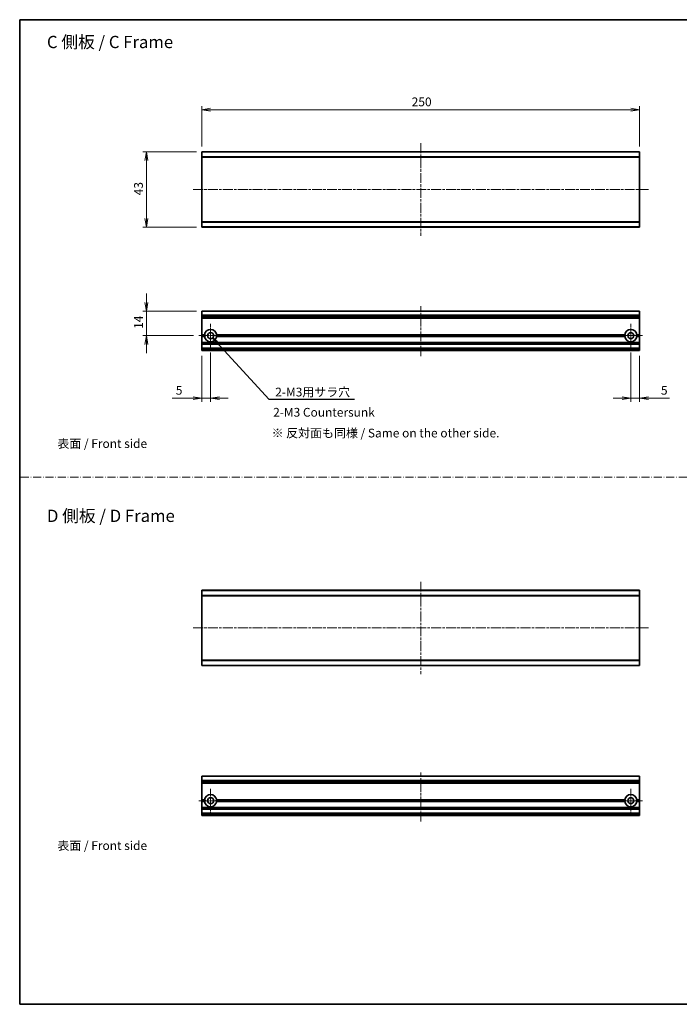
# Model space of a CAD drawing. Units: millimetres. Extents: x 0 to 5915, y 0 to 1264.
# Drawn here: x 2767 to 3144, y 0 to 562 of the extents above; entities that cross this region are included whole.
import ezdxf

# ---------------------------------------------------------------- set-up
doc = ezdxf.new("R2010")
doc.units = ezdxf.units.MM
doc.linetypes.add('CHAIN', pattern=[0.3543, 0.2362, -0.0295, 0.0591, -0.0295])
doc.linetypes.add('DASH_DOT', pattern=[0.37, 0.24, -0.06, 0.01, -0.06])
for name, color, linetype, lineweight in [('AM_5', 3, 'Continuous', 25), ('Border (ISO)', 7, 'Continuous', 35), ('Center Mark (ISO)', 131, 'Continuous', 18), ('Centerline (ISO)', 131, 'Continuous', 18), ('Dimension (ISO)', 7, 'Continuous', 18), ('Dimension (ISO) @ 1', 7, 'Continuous', 18), ('Sketch Geometry (ISO)', 7, 'Continuous', 18), ('Symbol (ISO)', 7, 'Continuous', 18), ('Visible (ISO)', 7, 'Continuous', 35), ('Visible Narrow (ISO)', 7, 'Continuous', 25)]:
    doc.layers.add(name, color=color, linetype=linetype, lineweight=lineweight)
doc.styles.add('ACISOTS', font='isocp.shx', dxfattribs={"height": 1, "bigfont": 'extfont.shx'})
doc.styles.add('Note Text (TK)', font='MS PGothic.ttf')
doc.dimstyles.new('Default - Method 1b (TK)', dxfattribs={"dimscale": 0.5, "dimtxt": 2.5, "dimasz": 2.5, "dimexe": 1, "dimexo": 1.5, "dimgap": 1, "dimtad": 1, "dimrnd": 1e-08, "dimdsep": 46, "dimtxsty": 'Note Text (TK)', "dimblk": 'OPEN', "dimcen": 0.09, "dimdle": 5, "dimclrd": 100, "dimclre": 100, "dimclrt": 7, "dimadec": 1, "dimazin": 1, "dimtfac": 1, "dimtmove": 0, "dimatfit": 3, "dimldrblk": 'OPEN', "dimfxl": 1, "dimtolj": 1, "dimlwd": -1, "dimlwe": -1, "dimarcsym": 0})

# ---------------------------------------------------------------- blocks, each defined once
blk = doc.blocks.new('図面枠 tk図枠')
at = {"layer": 'Border (ISO)'}
for p, q in [((14.5, 289), (405.5, 289)), ((14.5, 289), (14.5, 8)), ((14.5, 8), (405.5, 8))]:
    blk.add_line(p, q, dxfattribs=at)
blk = doc.blocks.new('_Open')
at = {"color": 0, "linetype": 'ByBlock', "lineweight": -2}
for p, q in [((-1, 0.17), (0, 0)), ((-1, -0.17), (0, 0)), ((0, 0), (-1, 0))]:
    blk.add_line(p, q, dxfattribs=at)
blk = doc.blocks.new('*D95')
at = {"layer": 'Defpoints', "color": 0}
for p in [(3121.06, 510.59), (2871.06, 486.59), (3121.06, 486.59)]:
    blk.add_point(p, dxfattribs=at)
at = {"layer": 'Dimension (ISO)', "color": 100}
for p, q in [((2871.06, 489.59), (2871.06, 512.59)), ((3121.06, 489.59), (3121.06, 512.59)), ((2876.06, 510.59), (3116.06, 510.59))]:
    blk.add_line(p, q, dxfattribs=at)
at = {"layer": 'Dimension (ISO)', "color": 100, "xscale": 5, "yscale": 5, "zscale": 5, "rotation": 180}
blk.add_blockref('_Open', (2871.06, 510.59), dxfattribs=at)
at = {"layer": 'Dimension (ISO)', "color": 100, "xscale": 5, "yscale": 5, "zscale": 5}
blk.add_blockref('_Open', (3121.06, 510.59), dxfattribs=at)
at = {"layer": 'Dimension (ISO)', "color": 7, "insert": (2990.91, 515.09), "char_height": 5, "attachment_point": 4, "style": 'Note Text (TK)'}
blk.add_mtext('\\A1;250', dxfattribs=at)
blk = doc.blocks.new('*D96')
at = {"layer": 'Defpoints', "color": 0}
for p in [(2871.06, 486.59), (2839.34, 443.59), (2871.06, 443.59)]:
    blk.add_point(p, dxfattribs=at)
at = {"layer": 'Dimension (ISO)', "color": 100}
for p, q in [((2868.06, 486.59), (2837.34, 486.59)), ((2839.34, 481.59), (2839.34, 448.59)), ((2868.06, 443.59), (2837.34, 443.59))]:
    blk.add_line(p, q, dxfattribs=at)
at = {"layer": 'Dimension (ISO)', "color": 100, "xscale": 5, "yscale": 5, "zscale": 5}
for p, rotation in [((2839.34, 486.59), 90), ((2839.34, 443.59), 270)]:
    blk.add_blockref('_Open', p, dxfattribs=dict(at, rotation=rotation))
at = {"layer": 'Dimension (ISO)', "color": 7, "insert": (2834.84, 461.77), "char_height": 5, "attachment_point": 4, "rotation": 90, "style": 'Note Text (TK)'}
blk.add_mtext('\\A1;43', dxfattribs=at)
blk = doc.blocks.new('*D150')
at = {"layer": 'Defpoints', "color": 0}
for p in [(2871.06, 395.67), (2839.34, 381.67), (2869.36, 381.67)]:
    blk.add_point(p, dxfattribs=at)
at = {"layer": 'Dimension (ISO) @ 1', "color": 100}
for p, q in [((2839.34, 400.67), (2839.34, 405.67)), ((2868.06, 395.67), (2837.34, 395.67)), ((2839.34, 395.67), (2839.34, 390.67)), ((2839.34, 390.67), (2839.34, 386.67)), ((2839.34, 381.67), (2839.34, 386.67)), ((2866.36, 381.67), (2837.34, 381.67)), ((2839.34, 376.67), (2839.34, 371.67))]:
    blk.add_line(p, q, dxfattribs=at)
at = {"layer": 'Dimension (ISO) @ 1', "color": 100, "xscale": 5, "yscale": 5, "zscale": 5}
for p, rotation in [((2839.34, 395.67), 270), ((2839.34, 381.67), 90)]:
    blk.add_blockref('_Open', p, dxfattribs=dict(at, rotation=rotation))
at = {"layer": 'Dimension (ISO) @ 1', "color": 7, "insert": (2834.84, 385.53), "char_height": 5, "attachment_point": 4, "rotation": 90, "style": 'Note Text (TK)'}
blk.add_mtext('\\A1;14', dxfattribs=at)
blk = doc.blocks.new('*D106')
at = {"layer": 'Defpoints', "color": 0}
for p in [(2871.06, 373.17), (2876.06, 374.97), (2876.06, 345.97)]:
    blk.add_point(p, dxfattribs=at)
at = {"layer": 'Dimension (ISO)', "color": 100}
for p, q in [((2876.06, 371.97), (2876.06, 343.97)), ((2871.06, 370.17), (2871.06, 343.97)), ((2866.06, 345.97), (2854.16, 345.97)), ((2876.06, 345.97), (2871.06, 345.97)), ((2881.06, 345.97), (2886.06, 345.97))]:
    blk.add_line(p, q, dxfattribs=at)
at = {"layer": 'Dimension (ISO)', "color": 100, "xscale": 5, "yscale": 5, "zscale": 5}
blk.add_blockref('_Open', (2871.06, 345.97), dxfattribs=at)
at = {"layer": 'Dimension (ISO)', "color": 100, "xscale": 5, "yscale": 5, "zscale": 5, "rotation": 180}
blk.add_blockref('_Open', (2876.06, 345.97), dxfattribs=at)
at = {"layer": 'Dimension (ISO)', "color": 7, "insert": (2856.16, 350.47), "char_height": 5, "attachment_point": 4, "style": 'Note Text (TK)'}
blk.add_mtext('\\A1;5', dxfattribs=at)
blk = doc.blocks.new('*D107')
at = {"layer": 'Defpoints', "color": 0}
for p in [(3116.06, 374.97), (3121.06, 373.17), (3116.06, 345.97)]:
    blk.add_point(p, dxfattribs=at)
at = {"layer": 'Dimension (ISO)', "color": 100}
for p, q in [((3116.06, 371.97), (3116.06, 343.97)), ((3121.06, 370.17), (3121.06, 343.97)), ((3111.06, 345.97), (3106.06, 345.97)), ((3116.06, 345.97), (3121.06, 345.97)), ((3126.06, 345.97), (3138.16, 345.97))]:
    blk.add_line(p, q, dxfattribs=at)
at = {"layer": 'Dimension (ISO)', "color": 100, "xscale": 5, "yscale": 5, "zscale": 5}
blk.add_blockref('_Open', (3116.06, 345.97), dxfattribs=at)
at = {"layer": 'Dimension (ISO)', "color": 100, "xscale": 5, "yscale": 5, "zscale": 5, "rotation": 180}
blk.add_blockref('_Open', (3121.06, 345.97), dxfattribs=at)
at = {"layer": 'Dimension (ISO)', "color": 7, "insert": (3133.26, 350.47), "char_height": 5, "attachment_point": 4, "style": 'Note Text (TK)'}
blk.add_mtext('\\A1;5', dxfattribs=at)
blk = doc.blocks.new('*S148')
at = {"layer": 'AM_5', "color": 3, "linetype": 'Continuous'}
for p, q in [((2879.57, 377.83), (2877.2, 380.42)), ((2879.91, 378.15), (2877.2, 380.42)), ((2877.2, 380.42), (2879.23, 377.52))]:
    blk.add_line(p, q, dxfattribs=at)
at = {"layer": 'AM_5', "color": 3}
for p, q in [((2909.46, 345.21), (2879.57, 377.83)), ((2958.14, 345.21), (2909.46, 345.21))]:
    blk.add_line(p, q, dxfattribs=at)
at = {"layer": 'AM_5', "color": 2, "insert": (2912.96, 346.96), "char_height": 3.5, "attachment_point": 7, "style": 'ACISOTS'}
blk.add_mtext('\\A1;{\\fMS PGothic|b0|i0|c128|p50;\\C7; \\H1.42857x;2-M3用サラ穴}', dxfattribs=at)

msp = doc.modelspace()

# ---------------------------------------------------------------- linework, layer by layer
at = {"layer": 'Center Mark (ISO)', "linetype": 'CHAIN', "ltscale": 7.44499}
for p, q in [((2876.05539, 388.36907), (2876.05539, 374.96907)), ((3116.05539, 388.36907), (3116.05539, 374.96907)), ((2882.75539, 381.66907), (2869.35539, 381.66907)), ((3122.75539, 381.66907), (3109.35539, 381.66907)), ((2876.05539, 122.92901), (2876.05539, 109.52901)), ((3116.05539, 122.92901), (3116.05539, 109.52901)), ((2882.75539, 116.22901), (2869.35539, 116.22901)), ((3122.75539, 116.22901), (3109.35539, 116.22901))]:
    msp.add_line(p, q, dxfattribs=at)
at = {"layer": 'Centerline (ISO)', "linetype": 'CHAIN', "ltscale": 23.990969}
for p, q in [((2996.05539, 491.48402), (2996.05539, 438.69991)), ((2866.05539, 465.09196), (3126.05539, 465.09196)), ((2996.05539, 369.93847), (2996.05539, 398.41546)), ((2996.05539, 241.20621), (2996.05539, 188.4221)), ((2866.05539, 214.81416), (3126.05539, 214.81416)), ((2996.05539, 104.35187), (2996.05539, 132.26971))]:
    msp.add_line(p, q, dxfattribs=at)
at = {"layer": 'Sketch Geometry (ISO)', "color": 4, "linetype": 'DASH_DOT', "lineweight": 18, "ltscale": 19.164619}
msp.add_line((2767.56385, 300.81861), (3547.56385, 300.81861), dxfattribs=at)
at = {"layer": 'Visible (ISO)'}
for p, q in [((2871.05539, 486.48402), (2871.05539, 486.59196)), ((3121.05539, 486.59196), (2871.05539, 486.59196)), ((2871.05539, 486.48402), (2871.05539, 483.6754)), ((2871.05539, 483.48335), (2871.05539, 483.6754)), ((2871.05539, 446.70058), (2871.05539, 483.48335)), ((3121.05539, 486.59196), (3121.05539, 486.48402)), ((3121.05539, 483.6754), (3121.05539, 486.48402)), ((3121.05539, 483.6754), (3121.05539, 483.48335)), ((3121.05539, 483.48335), (3121.05539, 446.70058)), ((2871.05539, 446.50852), (2871.05539, 446.70058)), ((2871.05539, 446.50852), (2871.05539, 443.69991)), ((3121.05539, 446.70058), (3121.05539, 446.50852)), ((3121.05539, 443.69991), (3121.05539, 446.50852)), ((2871.05539, 443.59196), (2871.05539, 443.69991)), ((2871.05539, 443.59196), (3121.05539, 443.59196)), ((3121.05539, 443.69991), (3121.05539, 443.59196)), ((2871.05539, 395.59953), (2871.05539, 395.66907)), ((3121.05539, 395.66907), (2871.05539, 395.66907)), ((2871.05539, 395.59953), (2871.05539, 393.25902)), ((3121.05539, 395.66907), (3121.05539, 395.59953)), ((3121.05539, 393.25902), (3121.05539, 395.59953)), ((2871.05539, 393.02856), (2871.05539, 393.25902)), ((2871.05539, 391.96907), (2871.05539, 393.02856)), ((2871.05539, 391.66907), (2871.05539, 391.96907)), ((2871.05539, 391.66907), (3121.05539, 391.66907)), ((2871.05539, 382.16907), (2871.05539, 391.66907)), ((3121.05539, 393.25902), (3121.05539, 393.02856)), ((3121.05539, 393.02856), (3121.05539, 391.96907)), ((3121.05539, 391.96907), (3121.05539, 391.66907)), ((3121.05539, 391.66907), (3121.05539, 382.16907)), ((2871.05539, 381.66907), (2871.05539, 382.16907)), ((2871.05539, 382.16907), (2872.59129, 382.16907)), ((2879.5195, 382.16907), (3112.59129, 382.16907)), ((3119.5195, 382.16907), (3121.05539, 382.16907)), ((3121.05539, 382.16907), (3121.05539, 381.66907)), ((2871.05539, 381.16907), (2871.05539, 381.66907)), ((2873.05539, 381.66907), (2871.05539, 381.66907)), ((2871.05539, 377.79333), (2871.05539, 381.16907)), ((2872.59129, 381.16907), (2871.05539, 381.16907)), ((2871.05539, 377.5812), (2871.05539, 377.79333)), ((2871.05539, 377.5812), (2871.05539, 377.25694)), ((2871.05539, 377.16907), (2871.05539, 377.25694)), ((2871.05539, 377.16907), (2871.05539, 376.86907)), ((2871.05539, 377.16907), (3121.05539, 377.16907)), ((2871.05539, 374.46907), (2871.05539, 376.86907)), ((3113.05539, 381.66907), (2879.05539, 381.66907)), ((3112.59129, 381.16907), (2879.5195, 381.16907)), ((3121.05539, 381.66907), (3119.05539, 381.66907)), ((3121.05539, 381.16907), (3119.5195, 381.16907)), ((3121.05539, 381.66907), (3121.05539, 381.16907)), ((3121.05539, 381.16907), (3121.05539, 377.79333)), ((3121.05539, 377.79333), (3121.05539, 377.5812)), ((3121.05539, 377.25694), (3121.05539, 377.5812)), ((3121.05539, 377.25694), (3121.05539, 377.16907)), ((3121.05539, 376.86907), (3121.05539, 377.16907)), ((3121.05539, 376.86907), (3121.05539, 374.46907)), ((2871.05539, 374.46907), (2871.05539, 374.16907)), ((2871.05539, 374.0812), (2871.05539, 374.16907)), ((3121.05539, 374.16907), (2871.05539, 374.16907)), ((2871.05539, 374.0812), (2871.05539, 373.75694)), ((2871.05539, 373.5448), (2871.05539, 373.75694)), ((2871.05539, 373.46907), (2871.05539, 373.5448)), ((2871.05539, 373.16907), (2871.05539, 373.46907)), ((2871.05539, 373.16907), (3121.05539, 373.16907)), ((3121.05539, 374.16907), (3121.05539, 374.46907)), ((3121.05539, 374.16907), (3121.05539, 374.0812)), ((3121.05539, 373.75694), (3121.05539, 374.0812)), ((3121.05539, 373.75694), (3121.05539, 373.5448)), ((3121.05539, 373.5448), (3121.05539, 373.46907)), ((3121.05539, 373.46907), (3121.05539, 373.16907)), ((2871.05539, 236.20621), (2871.05539, 236.31416)), ((3121.05539, 236.31416), (2871.05539, 236.31416)), ((2871.05539, 236.20621), (2871.05539, 233.3976)), ((3121.05539, 236.31416), (3121.05539, 236.20621)), ((3121.05539, 233.3976), (3121.05539, 236.20621)), ((2871.05539, 233.20554), (2871.05539, 233.3976)), ((2871.05539, 196.42277), (2871.05539, 233.20554)), ((3121.05539, 233.3976), (3121.05539, 233.20554)), ((3121.05539, 233.20554), (3121.05539, 196.42277)), ((2871.05539, 196.23072), (2871.05539, 196.42277)), ((2871.05539, 196.23072), (2871.05539, 193.4221)), ((2871.05539, 193.31416), (2871.05539, 193.4221)), ((2871.05539, 193.31416), (3121.05539, 193.31416)), ((3121.05539, 196.42277), (3121.05539, 196.23072)), ((3121.05539, 193.4221), (3121.05539, 196.23072)), ((3121.05539, 193.4221), (3121.05539, 193.31416)), ((2871.05539, 130.15948), (2871.05539, 130.22901)), ((3121.05539, 130.22901), (2871.05539, 130.22901)), ((2871.05539, 130.15948), (2871.05539, 127.81897)), ((3121.05539, 130.22901), (3121.05539, 130.15948)), ((3121.05539, 127.81897), (3121.05539, 130.15948)), ((2871.05539, 127.5885), (2871.05539, 127.81897)), ((2871.05539, 126.52901), (2871.05539, 127.5885)), ((2871.05539, 126.22901), (2871.05539, 126.52901)), ((2871.05539, 126.22901), (3121.05539, 126.22901)), ((2871.05539, 116.72901), (2871.05539, 126.22901)), ((3121.05539, 127.81897), (3121.05539, 127.5885)), ((3121.05539, 127.5885), (3121.05539, 126.52901)), ((3121.05539, 126.52901), (3121.05539, 126.22901)), ((3121.05539, 126.22901), (3121.05539, 116.72901)), ((2871.05539, 116.22901), (2871.05539, 116.72901)), ((2871.05539, 116.72901), (2872.59129, 116.72901)), ((2871.05539, 115.72901), (2871.05539, 116.22901)), ((2873.05539, 116.22901), (2871.05539, 116.22901)), ((2871.05539, 112.35328), (2871.05539, 115.72901)), ((2872.59129, 115.72901), (2871.05539, 115.72901)), ((3113.05539, 116.22901), (2879.05539, 116.22901)), ((2879.5195, 116.72901), (3112.59129, 116.72901)), ((3112.59129, 115.72901), (2879.5195, 115.72901)), ((3121.05539, 116.22901), (3119.05539, 116.22901)), ((3119.5195, 116.72901), (3121.05539, 116.72901)), ((3121.05539, 115.72901), (3119.5195, 115.72901)), ((3121.05539, 116.72901), (3121.05539, 116.22901)), ((3121.05539, 116.22901), (3121.05539, 115.72901)), ((3121.05539, 115.72901), (3121.05539, 112.35328)), ((2871.05539, 112.14115), (2871.05539, 112.35328)), ((2871.05539, 112.14115), (2871.05539, 111.81688)), ((2871.05539, 111.72901), (2871.05539, 111.81688)), ((2871.05539, 111.72901), (2871.05539, 111.42901)), ((2871.05539, 111.72901), (3121.05539, 111.72901)), ((2871.05539, 109.02901), (2871.05539, 111.42901)), ((2871.05539, 109.02901), (2871.05539, 108.72901)), ((2871.05539, 108.64115), (2871.05539, 108.72901)), ((3121.05539, 108.72901), (2871.05539, 108.72901)), ((2871.05539, 108.64115), (2871.05539, 108.31688)), ((2871.05539, 108.10475), (2871.05539, 108.31688)), ((2871.05539, 108.02901), (2871.05539, 108.10475)), ((2871.05539, 107.72901), (2871.05539, 108.02901)), ((2871.05539, 107.72901), (3121.05539, 107.72901)), ((3121.05539, 112.35328), (3121.05539, 112.14115)), ((3121.05539, 111.81688), (3121.05539, 112.14115)), ((3121.05539, 111.81688), (3121.05539, 111.72901)), ((3121.05539, 111.42901), (3121.05539, 111.72901)), ((3121.05539, 111.42901), (3121.05539, 109.02901)), ((3121.05539, 108.72901), (3121.05539, 109.02901)), ((3121.05539, 108.72901), (3121.05539, 108.64115)), ((3121.05539, 108.31688), (3121.05539, 108.64115)), ((3121.05539, 108.31688), (3121.05539, 108.10475)), ((3121.05539, 108.10475), (3121.05539, 108.02901)), ((3121.05539, 108.02901), (3121.05539, 107.72901))]:
    msp.add_line(p, q, dxfattribs=at)
for centre in [(2876.05539, 381.66907), (3116.05539, 381.66907), (2876.05539, 116.22901), (3116.05539, 116.22901)]:
    msp.add_circle(centre, 1.7, dxfattribs=at)
for centre, start, end in [((2876.05539, 381.66907), 8.2132107, 171.7867893), ((3116.05539, 381.66907), 8.2132107, 171.7867893), ((2876.05539, 381.66907), 188.2132107, 351.7867893), ((3116.05539, 381.66907), 188.2132107, 351.7867893), ((2876.05539, 116.22901), 8.2132107, 171.7867893), ((3116.05539, 116.22901), 8.2132107, 171.7867893), ((2876.05539, 116.22901), 188.2132107, 351.7867893), ((3116.05539, 116.22901), 188.2132107, 351.7867893)]:
    msp.add_arc(centre, 3.5, start, end, dxfattribs=at)
for points in [[(2873.05539, 381.66907), (2872.82334, 381.90112), (2872.59129, 382.16907)], [(2879.5195, 382.16907), (2879.28744, 381.90112), (2879.05539, 381.66907)], [(3113.05539, 381.66907), (3112.82334, 381.90112), (3112.59129, 382.16907)], [(3119.5195, 382.16907), (3119.28744, 381.90112), (3119.05539, 381.66907)], [(2872.59129, 381.16907), (2872.82334, 381.43702), (2873.05539, 381.66907)], [(2879.05539, 381.66907), (2879.28744, 381.43702), (2879.5195, 381.16907)], [(3112.59129, 381.16907), (3112.82334, 381.43702), (3113.05539, 381.66907)], [(3119.05539, 381.66907), (3119.28744, 381.43702), (3119.5195, 381.16907)], [(2873.05539, 116.22901), (2872.82334, 116.46106), (2872.59129, 116.72901)], [(2872.59129, 115.72901), (2872.82334, 115.99696), (2873.05539, 116.22901)], [(2879.5195, 116.72901), (2879.28744, 116.46106), (2879.05539, 116.22901)], [(2879.05539, 116.22901), (2879.28744, 115.99696), (2879.5195, 115.72901)], [(3113.05539, 116.22901), (3112.82334, 116.46106), (3112.59129, 116.72901)], [(3112.59129, 115.72901), (3112.82334, 115.99696), (3113.05539, 116.22901)], [(3119.5195, 116.72901), (3119.28744, 116.46106), (3119.05539, 116.22901)], [(3119.05539, 116.22901), (3119.28744, 115.99696), (3119.5195, 115.72901)]]:
    msp.add_open_spline(points, degree=2, dxfattribs=at)
at = {"layer": 'Visible Narrow (ISO)'}
for p, q in [((2871.05539, 486.48402), (3121.05539, 486.48402)), ((3121.05539, 483.6754), (2871.05539, 483.6754)), ((2871.05539, 483.48335), (3121.05539, 483.48335)), ((3121.05539, 446.70058), (2871.05539, 446.70058)), ((2871.05539, 446.50852), (3121.05539, 446.50852)), ((3121.05539, 443.69991), (2871.05539, 443.69991)), ((2871.05539, 395.59953), (3121.05539, 395.59953)), ((3121.05539, 393.25902), (2871.05539, 393.25902)), ((2871.05539, 393.02856), (3121.05539, 393.02856)), ((3121.05539, 391.96907), (2871.05539, 391.96907)), ((3121.05539, 377.79333), (2871.05539, 377.79333)), ((2871.05539, 377.5812), (3121.05539, 377.5812)), ((3121.05539, 377.25694), (2871.05539, 377.25694)), ((2871.05539, 376.86907), (3121.05539, 376.86907)), ((3121.05539, 374.46907), (2871.05539, 374.46907)), ((2871.05539, 374.0812), (3121.05539, 374.0812)), ((3121.05539, 373.75694), (2871.05539, 373.75694)), ((2871.05539, 373.5448), (3121.05539, 373.5448)), ((3121.05539, 373.46907), (2871.05539, 373.46907)), ((2871.05539, 236.20621), (3121.05539, 236.20621)), ((3121.05539, 233.3976), (2871.05539, 233.3976)), ((2871.05539, 233.20554), (3121.05539, 233.20554)), ((3121.05539, 196.42277), (2871.05539, 196.42277)), ((2871.05539, 196.23072), (3121.05539, 196.23072)), ((3121.05539, 193.4221), (2871.05539, 193.4221)), ((2871.05539, 130.15948), (3121.05539, 130.15948)), ((3121.05539, 127.81897), (2871.05539, 127.81897)), ((2871.05539, 127.5885), (3121.05539, 127.5885)), ((3121.05539, 126.52901), (2871.05539, 126.52901)), ((3121.05539, 112.35328), (2871.05539, 112.35328)), ((2871.05539, 112.14115), (3121.05539, 112.14115)), ((3121.05539, 111.81688), (2871.05539, 111.81688)), ((2871.05539, 111.42901), (3121.05539, 111.42901)), ((3121.05539, 109.02901), (2871.05539, 109.02901)), ((2871.05539, 108.64115), (3121.05539, 108.64115)), ((3121.05539, 108.31688), (2871.05539, 108.31688)), ((2871.05539, 108.10475), (3121.05539, 108.10475)), ((3121.05539, 108.02901), (2871.05539, 108.02901))]:
    msp.add_line(p, q, dxfattribs=at)

# ---------------------------------------------------------------- block references
at = {"xscale": 2, "yscale": 2, "zscale": 2}
msp.add_blockref('図面枠 tk図枠', (2738, -16), dxfattribs=at)
at = {"layer": 'AM_5'}
msp.add_blockref('*S148', (0, 0), dxfattribs=at)

# ---------------------------------------------------------------- texts
at = {"layer": 'Symbol (ISO)', "color": 7, "attachment_point": 4, "line_spacing_factor": 1.5, "style": 'Note Text (TK)'}
for s, insert, char_height in [('\\fMS PGothic|b0|i0;{\\H7.0000;C 側板 / C Frame}', (2782.56794, 549.27335), 6.9999999), ('\\fＭＳ Ｐゴシック|b0|i0;表面 / Front side', (2788.51576, 320.04608), 5), ('\\fMS PGothic|b0|i0;{\\H7.0000;D 側板 / D Frame}', (2782.56794, 278.813), 6.9999999), ('\\fＭＳ Ｐゴシック|b0|i0;表面 / Front side', (2788.51576, 90.59122), 5)]:
    msp.add_mtext(s, dxfattribs=dict(at, insert=insert, char_height=char_height))
at = {"layer": 'Symbol (ISO)', "color": 7, "char_height": 5, "attachment_point": 4, "line_spacing_factor": 1.5, "style": 'Note Text (TK)'}
for s, insert, width in [('\\fＭＳ Ｐゴシック|b0|i0;2-M3 Countersunk', (2911.76755, 337.90942), 58.6842108), ('\\fＭＳ Ｐゴシック|b0|i0;※ 反対面も同様 / Same on the other side.', (2910.88051, 326.0687), 136.1403561)]:
    msp.add_mtext(s, dxfattribs=dict(at, insert=insert, width=width))

# ---------------------------------------------------------------- dimensions: what is measured, and where the dimension line sits
at = {"layer": 'Dimension (ISO) @ 1', "color": 100}
for base, p1, p2, angle, override, picture, middle, dimtype in [((3121.05539, 510.59196), (2871.05539, 486.59196), (3121.05539, 486.59196), 180, {"dimscale": 1, "dimtxt": 5, "dimasz": 5, "dimexe": 2, "dimexo": 3, "dimgap": 2, "dimtoh": 0, "dimdec": 2, "dimcen": 0.18, "dimtol": 0, "dimlim": 0, "dimtp": 0, "dimtm": 0, "dimtdec": 2, "dimtix": 0, "dimtofl": 0, "dimtmove": 0, "dimatfit": 1}, '*D95', (2996.05539, 510.59196), 128), ((2839.33697, 443.59196), (2871.05539, 486.59196), (2871.05539, 443.59196), 90, {"dimscale": 1, "dimtxt": 5, "dimasz": 5, "dimexe": 2, "dimexo": 3, "dimgap": 2, "dimtoh": 0, "dimdec": 2, "dimcen": 0.18, "dimtol": 0, "dimlim": 0, "dimtp": 0, "dimtm": 0, "dimtdec": 2, "dimtix": 0, "dimtofl": 0, "dimtmove": 0, "dimatfit": 1}, '*D96', (2839.33697, 465.09196), 128), ((2839.33697, 381.66907), (2871.05539, 395.66907), (2869.35539, 381.66907), 90, {"dimscale": 1, "dimtxt": 5, "dimasz": 5, "dimexe": 2, "dimexo": 3, "dimgap": 2, "dimtoh": 0, "dimdec": 2, "dimcen": 0.18, "dimtol": 0, "dimlim": 0, "dimtp": 0, "dimtm": 0, "dimtdec": 2, "dimtix": 0, "dimtofl": 0, "dimtmove": 0, "dimatfit": 3}, '*D150', (2839.33697, 388.66907), 160), ((2876.05539, 345.96719), (2871.05539, 373.16907), (2876.05539, 374.96907), 180, {"dimscale": 1, "dimtxt": 5, "dimasz": 5, "dimexe": 2, "dimexo": 3, "dimgap": 2, "dimtoh": 0, "dimdec": 2, "dimcen": 0.18, "dimtol": 0, "dimlim": 0, "dimtp": 0, "dimtm": 0, "dimtdec": 2, "dimtix": 0, "dimtofl": 1, "dimtmove": 0, "dimatfit": 1}, '*D106', (2857.60653, 345.96719), 128), ((3116.05539, 345.96719), (3121.05539, 373.16907), (3116.05539, 374.96907), 180, {"dimscale": 1, "dimtxt": 5, "dimasz": 5, "dimexe": 2, "dimexo": 3, "dimgap": 2, "dimtoh": 0, "dimdec": 2, "dimcen": 0.18, "dimtol": 0, "dimlim": 0, "dimtp": 0, "dimtm": 0, "dimtdec": 2, "dimtix": 0, "dimtofl": 1, "dimtmove": 0, "dimatfit": 1}, '*D107', (3134.70975, 345.96719), 128)]:
    dim = msp.add_linear_dim(base=base, p1=p1, p2=p2, angle=angle, dimstyle='Default - Method 1b (TK)', override=override, dxfattribs=at)
    dim.commit()
    dim.dimension.update_dxf_attribs({"geometry": picture, "text_midpoint": middle, "dimtype": dimtype})

doc.saveas('drawing.dxf')
